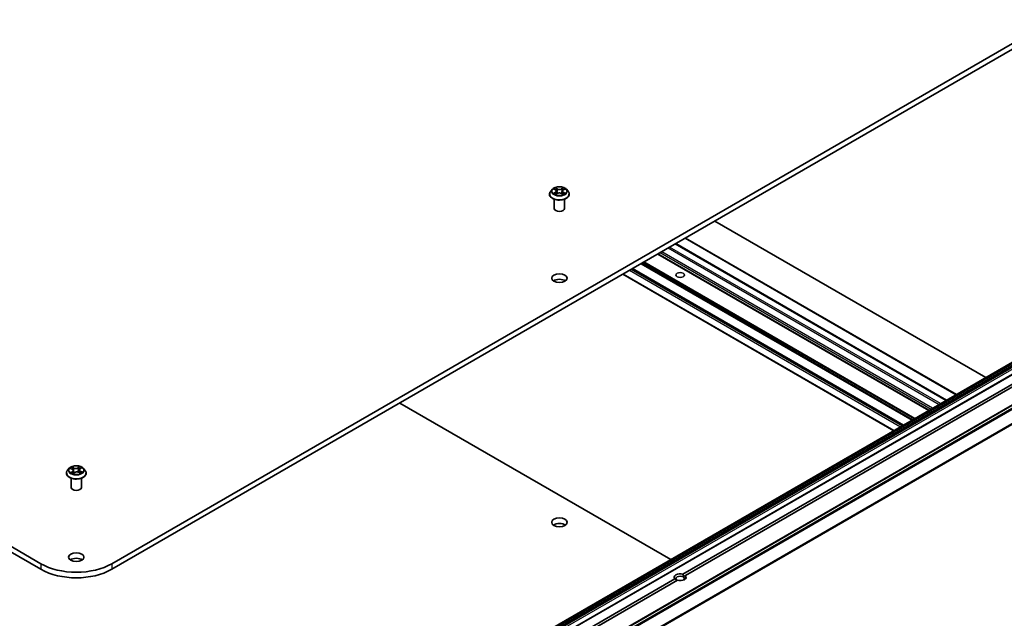
# Model space of a CAD drawing. Units: millimetres. Extents: x 7 to 9256, y -2 to 1690.
# Drawn here: x 156 to 185, y 54 to 72 of the extents above; entities that cross this region are included whole.
import ezdxf

# ---------------------------------------------------------------- set-up
doc = ezdxf.new("R2010")
doc.units = ezdxf.units.MM
doc.header["$LTSCALE"] = 0.5
doc.layers.add('Visible (ISO)', color=7, linetype='Continuous', lineweight=35)
doc.layers.add('Visible Narrow (ISO)', color=7, linetype='Continuous', lineweight=25)

msp = doc.modelspace()

# ---------------------------------------------------------------- linework, layer by layer
at = {"layer": 'Visible (ISO)'}
for p, q in [((156.62715, 55.70981), (129.04999, 71.63149)), ((186.28321, 71.63149), (158.70605, 55.70981)), ((129.04999, 71.46819), (156.62715, 55.54651)), ((158.70605, 55.54651), (186.28321, 71.46819)), ((171.60366, 66.66796), (171.55405, 66.61262)), ((171.65234, 66.67398), (171.69482, 66.64859)), ((171.72104, 66.61362), (171.72924, 66.53727)), ((171.89643, 66.61362), (171.88824, 66.53727)), ((171.92265, 66.64859), (171.96513, 66.67398)), ((172.01381, 66.66796), (172.06342, 66.61262)), ((171.51874, 66.5243), (171.51874, 66.52763)), ((171.65874, 66.10789), (171.65874, 66.37717)), ((171.70273, 66.52249), (171.74696, 66.54715)), ((171.87051, 66.54715), (171.91474, 66.52249)), ((171.95874, 66.10789), (171.95874, 66.37717)), ((172.09874, 66.5243), (172.09874, 66.52763)), ((184.29099, 61.15887), (176.35897, 65.73843)), ((175.49801, 65.24135), (183.43004, 60.6618)), ((175.2081, 65.07397), (183.14012, 60.49442)), ((182.62575, 60.19745), (174.69373, 64.777)), ((181.87268, 59.76266), (173.94066, 64.34222)), ((173.66317, 64.18201), (181.5952, 59.60245)), ((188.18447, 63.40677), (161.31441, 47.89334)), ((188.49024, 63.23024), (161.62018, 47.7168)), ((189.49262, 62.91279), (162.62256, 47.39936)), ((175.42599, 55.40181), (188.14544, 62.74539)), ((188.21615, 62.70457), (175.4967, 55.36098)), ((167.13476, 60.41283), (175.06678, 55.83327)), ((157.77331, 58.49016), (157.81026, 58.51743)), ((157.3766, 58.35934), (157.3766, 58.36266)), ((157.46152, 58.503), (157.41192, 58.44766)), ((157.49921, 58.49972), (157.54677, 58.47665)), ((157.57801, 58.35205), (157.61686, 58.37875)), ((157.57987, 58.43798), (157.58833, 58.35914)), ((157.73978, 58.3863), (157.78893, 58.36411)), ((157.75333, 58.45933), (157.74523, 58.38384)), ((157.87168, 58.503), (157.92128, 58.44766)), ((157.9566, 58.35934), (157.9566, 58.36266)), ((157.5166, 57.94292), (157.5166, 58.2122)), ((157.8166, 57.94292), (157.8166, 58.2122)), ((175.4967, 55.36098), (175.43121, 55.32317)), ((162.47239, 47.92305), (175.19184, 55.26663)), ((175.26255, 55.2258), (162.5431, 47.88222))]:
    msp.add_line(p, q, dxfattribs=at)
for centre, major_axis, start_param, end_param in [((171.80874, 66.10789), (-0.15, 0), 0, 3.14159265), ((171.80874, 63.90335), (-0.225, 0), 3.82126647, 5.60351149), ((157.6666, 57.94292), (-0.15, 0), 0, 3.14159265), ((171.80874, 56.759), (-0.225, 0), 3.82126647, 5.60351149), ((157.6666, 56.30993), (-1.47, 0), 0.78539816, 2.35619449), ((157.6666, 55.73838), (-0.225, 0), 3.82126647, 5.60351149), ((157.6666, 56.14663), (1.47, 0), 3.92699082, 5.49778714), ((175.34427, 55.31381), (-0.17295, 0), 4.22027831, 6.77529598), ((175.34427, 55.27298), (-0.12295, 0), 3.92699082, 7.06858347), ((175.34427, 55.31381), (0.17295, 0), 4.22027831, 6.77529598), ((175.34427, 55.27298), (0.12295, 0), 5.68477777, 7.06858347)]:
    msp.add_ellipse(centre, major_axis=major_axis, ratio=0.57735027, start_param=start_param, end_param=end_param, dxfattribs=at)
for centre, major_axis in [((171.80874, 64.06665), (-0.225, 0)), ((175.34427, 64.16055), (-0.12295, 0)), ((171.80874, 56.9223), (-0.225, 0)), ((157.6666, 55.90168), (-0.225, 0))]:
    msp.add_ellipse(centre, major_axis=major_axis, ratio=0.57735027, dxfattribs=at)
for points, knots in [([(171.55405, 66.61262), (171.54958, 66.60764), (171.54548, 66.60248), (171.53809, 66.59186), (171.53479, 66.58639), (171.52907, 66.57517), (171.52664, 66.56943), (171.52272, 66.55773), (171.52123, 66.55178), (171.51924, 66.53976), (171.51874, 66.53369), (171.51874, 66.52763)], [3.449424205, 3.449424205, 3.449424205, 3.449424205, 3.544937527, 3.544937527, 3.64045085, 3.64045085, 3.735964172, 3.735964172, 3.831477495, 3.831477495, 3.926990817, 3.926990817, 3.926990817, 3.926990817]), ([(172.01381, 66.66796), (172.00154, 66.68165), (171.98596, 66.69366), (171.94919, 66.71434), (171.92777, 66.72285), (171.8818, 66.73527), (171.85726, 66.7392), (171.80753, 66.74222), (171.78234, 66.74133), (171.7336, 66.73484), (171.71006, 66.72924), (171.66679, 66.71364), (171.64709, 66.70362), (171.62032, 66.68444), (171.61134, 66.67653), (171.60366, 66.66796)], [1.26296478, 1.26296478, 1.26296478, 1.26296478, 1.5839777, 1.5839777, 1.9184063, 1.9184063, 2.25148375, 2.25148375, 2.58279719, 2.58279719, 2.9145331, 2.9145331, 3.24851107, 3.24851107, 3.4494242, 3.4494242, 3.4494242, 3.4494242]), ([(171.72104, 66.61362), (171.72075, 66.61634), (171.72012, 66.61904), (171.71825, 66.62429), (171.717, 66.62685), (171.71393, 66.63179), (171.71212, 66.63416), (171.70798, 66.63869), (171.70566, 66.64084), (171.70057, 66.6449), (171.69779, 66.64681), (171.69482, 66.64859)], [0.847301519, 0.847301519, 0.847301519, 0.847301519, 0.988509822, 0.988509822, 1.129718125, 1.129718125, 1.270926428, 1.270926428, 1.412134731, 1.412134731, 1.553343034, 1.553343034, 1.553343034, 1.553343034]), ([(171.92265, 66.64859), (171.91968, 66.64681), (171.9169, 66.6449), (171.91181, 66.64084), (171.90949, 66.63869), (171.90535, 66.63416), (171.90354, 66.63179), (171.90047, 66.62685), (171.89922, 66.62429), (171.89735, 66.61904), (171.89672, 66.61634), (171.89643, 66.61362)], [3.159045946, 3.159045946, 3.159045946, 3.159045946, 3.300254249, 3.300254249, 3.441462552, 3.441462552, 3.582670855, 3.582670855, 3.723879158, 3.723879158, 3.865087461, 3.865087461, 3.865087461, 3.865087461]), ([(172.09874, 66.52763), (172.09874, 66.53369), (172.09823, 66.53976), (172.09624, 66.55178), (172.09475, 66.55773), (172.09083, 66.56943), (172.0884, 66.57517), (172.08268, 66.58639), (172.07938, 66.59186), (172.07199, 66.60248), (172.06789, 66.60764), (172.06342, 66.61262)], [0.785398163, 0.785398163, 0.785398163, 0.785398163, 0.880911486, 0.880911486, 0.976424808, 0.976424808, 1.071938131, 1.071938131, 1.167451453, 1.167451453, 1.262964775, 1.262964775, 1.262964775, 1.262964775]), ([(171.51874, 66.5243), (171.51874, 66.50642), (171.52345, 66.48859), (171.54173, 66.45442), (171.55563, 66.43816), (171.5915, 66.40866), (171.61377, 66.39555), (171.66416, 66.37415), (171.6923, 66.36589), (171.75146, 66.35501), (171.78246, 66.35238), (171.84429, 66.35296), (171.87509, 66.35616), (171.93353, 66.36812), (171.96113, 66.37688), (172.01043, 66.39922), (172.0321, 66.41281), (172.06707, 66.44366), (172.08042, 66.46091), (172.09532, 66.49383), (172.09874, 66.50905), (172.09874, 66.5243)], [3.92699082, 3.92699082, 3.92699082, 3.92699082, 4.2267014, 4.2267014, 4.53911238, 4.53911238, 4.86360542, 4.86360542, 5.18933336, 5.18933336, 5.51408383, 5.51408383, 5.83843868, 5.83843868, 6.16327278, 6.16327278, 6.48907018, 6.48907018, 6.81298523, 6.81298523, 7.06858347, 7.06858347, 7.06858347, 7.06858347]), ([(171.67156, 66.54384), (171.67337, 66.54234), (171.67533, 66.54083), (171.67953, 66.53782), (171.68177, 66.53632), (171.68654, 66.53335), (171.68907, 66.53189), (171.69437, 66.52902), (171.69716, 66.52761), (171.70176, 66.52545), (171.7035, 66.52467), (171.70527, 66.52391)], [4.534901476, 4.534901476, 4.534901476, 4.534901476, 4.605051412, 4.605051412, 4.675201349, 4.675201349, 4.745351285, 4.745351285, 4.815501221, 4.815501221, 4.856375894, 4.856375894, 4.856375894, 4.856375894]), ([(171.87051, 66.54715), (171.86383, 66.55087), (171.85625, 66.55395), (171.83993, 66.55863), (171.83119, 66.56023), (171.81331, 66.56183), (171.80416, 66.56183), (171.78628, 66.56023), (171.77754, 66.55863), (171.76122, 66.55395), (171.75364, 66.55087), (171.74696, 66.54715)], [1.58824962, 1.58824962, 1.58824962, 1.58824962, 1.89542757, 1.89542757, 2.20260552, 2.20260552, 2.50978346, 2.50978346, 2.81696141, 2.81696141, 3.12413936, 3.12413936, 3.12413936, 3.12413936]), ([(171.9122, 66.52391), (171.91397, 66.52467), (171.91571, 66.52545), (171.92031, 66.52761), (171.9231, 66.52902), (171.9284, 66.53189), (171.93093, 66.53335), (171.9357, 66.53632), (171.93794, 66.53782), (171.94214, 66.54083), (171.9441, 66.54234), (171.94591, 66.54384)], [6.139198394, 6.139198394, 6.139198394, 6.139198394, 6.180073066, 6.180073066, 6.250223003, 6.250223003, 6.320372939, 6.320372939, 6.390522875, 6.390522875, 6.460672811, 6.460672811, 6.460672811, 6.460672811]), ([(157.87168, 58.503), (157.85941, 58.51669), (157.84383, 58.5287), (157.80706, 58.54938), (157.78563, 58.55788), (157.73966, 58.57031), (157.71513, 58.57423), (157.66539, 58.57725), (157.6402, 58.57637), (157.59146, 58.56988), (157.56793, 58.56427), (157.52466, 58.54867), (157.50495, 58.53865), (157.47818, 58.51948), (157.4692, 58.51157), (157.46152, 58.503)], [1.15883509, 1.15883509, 1.15883509, 1.15883509, 1.47984802, 1.47984802, 1.81427661, 1.81427661, 2.14735406, 2.14735406, 2.4786675, 2.4786675, 2.81040341, 2.81040341, 3.14438138, 3.14438138, 3.34529452, 3.34529452, 3.34529452, 3.34529452]), ([(157.41192, 58.44766), (157.40745, 58.44267), (157.40335, 58.43752), (157.39595, 58.42689), (157.39266, 58.42142), (157.38693, 58.4102), (157.38451, 58.40446), (157.38059, 58.39276), (157.3791, 58.38681), (157.3771, 58.37479), (157.3766, 58.36873), (157.3766, 58.36266)], [3.345294516, 3.345294516, 3.345294516, 3.345294516, 3.440807839, 3.440807839, 3.536321161, 3.536321161, 3.631834484, 3.631834484, 3.727347806, 3.727347806, 3.822861129, 3.822861129, 3.822861129, 3.822861129]), ([(157.3766, 58.35934), (157.3766, 58.34146), (157.38131, 58.32362), (157.3996, 58.28945), (157.41349, 58.27319), (157.44936, 58.2437), (157.47164, 58.23059), (157.52203, 58.20919), (157.55016, 58.20092), (157.60932, 58.19004), (157.64033, 58.18741), (157.70215, 58.18799), (157.73296, 58.1912), (157.79139, 58.20316), (157.819, 58.21191), (157.8683, 58.23425), (157.88997, 58.24784), (157.92493, 58.27869), (157.93829, 58.29595), (157.95318, 58.32886), (157.9566, 58.34409), (157.9566, 58.35934)], [3.82286113, 3.82286113, 3.82286113, 3.82286113, 4.12257171, 4.12257171, 4.43498269, 4.43498269, 4.75947573, 4.75947573, 5.08520367, 5.08520367, 5.40995414, 5.40995414, 5.73430899, 5.73430899, 6.05914309, 6.05914309, 6.38494049, 6.38494049, 6.70885554, 6.70885554, 6.96445378, 6.96445378, 6.96445378, 6.96445378]), ([(157.53858, 58.37209), (157.54081, 58.3706), (157.54318, 58.36912), (157.54819, 58.36622), (157.55083, 58.36479), (157.55635, 58.362), (157.55924, 58.36065), (157.56524, 58.35802), (157.56836, 58.35675), (157.57405, 58.3546), (157.57658, 58.3537), (157.57916, 58.35284)], [4.536279807, 4.536279807, 4.536279807, 4.536279807, 4.605967897, 4.605967897, 4.675655988, 4.675655988, 4.745344078, 4.745344078, 4.815032169, 4.815032169, 4.86838454, 4.86838454, 4.86838454, 4.86838454]), ([(157.57987, 58.43798), (157.57953, 58.4411), (157.57876, 58.44419), (157.5764, 58.45017), (157.57481, 58.45307), (157.57092, 58.4586), (157.56861, 58.46124), (157.56336, 58.4662), (157.56042, 58.46853), (157.55399, 58.47285), (157.55049, 58.47484), (157.54677, 58.47665)], [0.74317183, 0.74317183, 0.74317183, 0.74317183, 0.905206071, 0.905206071, 1.067240312, 1.067240312, 1.229274553, 1.229274553, 1.391308794, 1.391308794, 1.553343034, 1.553343034, 1.553343034, 1.553343034]), ([(157.73978, 58.3863), (157.73253, 58.38958), (157.72448, 58.39217), (157.70746, 58.39583), (157.69849, 58.3969), (157.68043, 58.39741), (157.67133, 58.39687), (157.65381, 58.3942), (157.64538, 58.39208), (157.62992, 58.38642), (157.62289, 58.38289), (157.61686, 58.37875)], [1.58824962, 1.58824962, 1.58824962, 1.58824962, 1.89542757, 1.89542757, 2.20260552, 2.20260552, 2.50978346, 2.50978346, 2.81696141, 2.81696141, 3.12413936, 3.12413936, 3.12413936, 3.12413936]), ([(157.77331, 58.49016), (157.77104, 58.48848), (157.76893, 58.48671), (157.76506, 58.48301), (157.7633, 58.48108), (157.76016, 58.47706), (157.75879, 58.47497), (157.75646, 58.47068), (157.75551, 58.46846), (157.75407, 58.46395), (157.75358, 58.46165), (157.75333, 58.45933)], [3.159045946, 3.159045946, 3.159045946, 3.159045946, 3.279428311, 3.279428311, 3.399810677, 3.399810677, 3.520193042, 3.520193042, 3.640575408, 3.640575408, 3.760957773, 3.760957773, 3.760957773, 3.760957773]), ([(157.78464, 58.36604), (157.78554, 58.36654), (157.78644, 58.36705), (157.78986, 58.36902), (157.79226, 58.37052), (157.79679, 58.37353), (157.79891, 58.37505), (157.80286, 58.37809), (157.80468, 58.3796), (157.80803, 58.38259), (157.80955, 58.38407), (157.81092, 58.38552)], [6.155166657, 6.155166657, 6.155166657, 6.155166657, 6.179451001, 6.179451001, 6.250078268, 6.250078268, 6.320705535, 6.320705535, 6.391332802, 6.391332802, 6.461960069, 6.461960069, 6.461960069, 6.461960069]), ([(157.9566, 58.36266), (157.9566, 58.36873), (157.9561, 58.37479), (157.9541, 58.38681), (157.95261, 58.39276), (157.94869, 58.40446), (157.94627, 58.4102), (157.94054, 58.42142), (157.93725, 58.42689), (157.92985, 58.43752), (157.92575, 58.44267), (157.92128, 58.44766)], [0.681268475, 0.681268475, 0.681268475, 0.681268475, 0.776781797, 0.776781797, 0.87229512, 0.87229512, 0.967808442, 0.967808442, 1.063321765, 1.063321765, 1.158835087, 1.158835087, 1.158835087, 1.158835087])]:
    msp.add_open_spline(points, degree=3, knots=knots, dxfattribs=at)
for points in [[(175.43121, 55.32317), (175.43121, 55.35797), (175.42599, 55.40181)], [(175.19184, 55.26663), (175.2272, 55.24018), (175.25733, 55.22279)]]:
    msp.add_open_spline(points, degree=2, dxfattribs=at)
at = {"layer": 'Visible Narrow (ISO)'}
for p, q in [((171.6381, 66.68076), (171.69226, 66.64838)), ((171.7494, 66.68137), (171.69332, 66.71264)), ((171.71068, 66.69523), (171.74594, 66.67557)), ((171.74594, 66.67557), (171.74089, 66.60476)), ((171.92415, 66.71264), (171.86807, 66.68137)), ((171.87153, 66.67557), (171.90679, 66.69523)), ((171.87153, 66.67557), (171.87658, 66.60476)), ((171.92521, 66.64838), (171.97937, 66.68076)), ((171.69226, 66.57986), (171.6381, 66.54748)), ((171.66179, 66.55378), (171.69584, 66.57414)), ((171.69332, 66.5156), (171.7494, 66.54687)), ((171.69584, 66.57414), (171.69935, 66.52659)), ((171.86807, 66.54687), (171.92415, 66.5156)), ((171.92163, 66.57414), (171.91812, 66.52659)), ((171.92163, 66.57414), (171.95568, 66.55378)), ((171.97937, 66.54748), (171.92521, 66.57986)), ((175.48923, 65.23628), (183.42125, 60.65673)), ((174.99425, 64.95051), (182.92627, 60.37095)), ((182.9687, 60.39545), (175.03668, 64.975)), ((175.19931, 65.0689), (183.13133, 60.48934)), ((183.14548, 60.49751), (175.21345, 65.07706)), ((174.68494, 64.77193), (182.61697, 60.19237)), ((182.63454, 60.20252), (174.70252, 64.78207)), ((174.76091, 64.81578), (182.69293, 60.23623)), ((182.73535, 60.26072), (174.80333, 64.84028)), ((173.86288, 64.29731), (181.7949, 59.71775)), ((181.83733, 59.74225), (173.90531, 64.3218)), ((173.93188, 64.33714), (181.8639, 59.75759)), ((181.88147, 59.76773), (173.94945, 64.34729)), ((174.19704, 64.49024), (182.12906, 59.91068)), ((182.15028, 59.92293), (174.21825, 64.50248)), ((174.26411, 64.52896), (182.19613, 59.9494)), ((182.21735, 59.96165), (174.28532, 64.54121)), ((181.60398, 59.60753), (173.67196, 64.18708)), ((161.32941, 47.89185), (188.19947, 63.40529)), ((188.20483, 63.40219), (161.33477, 47.88876)), ((161.34977, 47.87293), (188.21983, 63.38636)), ((188.24275, 63.34665), (161.3727, 47.83321)), ((161.37891, 47.8123), (188.24897, 63.32574)), ((188.24897, 63.29506), (161.37891, 47.78162)), ((161.40012, 47.74488), (188.27018, 63.25832)), ((161.63518, 47.71531), (188.50524, 63.22875)), ((162.63756, 47.39787), (189.50762, 62.91131)), ((189.58254, 62.86805), (162.71248, 47.35462)), ((162.72877, 47.3364), (189.59883, 62.84983)), ((189.76433, 62.52496), (162.89427, 47.01152)), ((162.89919, 46.993), (189.76925, 62.50644)), ((157.59548, 58.51248), (157.53407, 58.54021)), ((157.5538, 58.52392), (157.59241, 58.50648)), ((157.76366, 58.55406), (157.71351, 58.5196)), ((157.71732, 58.51402), (157.74885, 58.53569)), ((157.71732, 58.51402), (157.72288, 58.44353)), ((157.77628, 58.49021), (157.82432, 58.52567)), ((157.48489, 58.50519), (157.54458, 58.47623)), ((157.55692, 58.40809), (157.50888, 58.37264)), ((157.53064, 58.3803), (157.56084, 58.40259)), ((157.56084, 58.40259), (157.56444, 58.35839)), ((157.56954, 58.34424), (157.61969, 58.37871)), ((157.59241, 58.50648), (157.58793, 58.43539)), ((157.73772, 58.38583), (157.79913, 58.3581)), ((157.78541, 58.41614), (157.78219, 58.36715)), ((157.78541, 58.41614), (157.82294, 58.39794)), ((157.84831, 58.39312), (157.78861, 58.42207)), ((156.62715, 55.70981), (156.62715, 55.54651)), ((158.70605, 55.70981), (158.70605, 55.54651))]:
    msp.add_line(p, q, dxfattribs=at)
for centre, major_axis, ratio, start_param, end_param in [((171.80874, 66.53653), (-0.28677, 0), 0.57735027, 5.8056187, 9.90234457), ((171.80874, 66.60669), (-0.23092, 0), 0.57735027, 5.8056187, 9.90234457), ((171.80874, 66.61412), (-0.20601, 0), 0.57735027, 5.30710262, 5.68847167), ((171.80874, 66.59144), (0.16122, 0), 0.57735027, 2.17629431, 2.42062218), ((171.69226, 66.64429), (0.00257, 0.00429), 0.58733849, 0, 0.79427846), ((171.63081, 66.61412), (0.08542, 0), 0.57735027, 5.51524044, 7.05113018), ((171.63081, 66.61039), (0.0904, 0), 0.57735027, 5.51524044, 6.34508866), ((171.70722, 66.69352), (-0.00408, -0.00289), 0.18497367, 1.04331702, 2.43849919), ((171.71952, 66.66766), (-0.00482, -0.00134), 0.22291783, 3.85158054, 5.20700366), ((171.73743, 66.60305), (-0.00482, -0.00134), 0.22288452, 3.85157383, 5.20261978), ((171.7494, 66.67728), (-0.00243, -0.00437), 0.56718618, 3.91841516, 5.40194502), ((171.80874, 66.71312), (0.0904, 0), 0.57735027, 3.94444411, 5.48033385), ((171.80874, 66.71684), (-0.08542, 0), 0.57735027, 0.80285146, 2.3387412), ((171.86807, 66.67728), (0.00243, -0.00437), 0.56718618, 0.88124028, 2.36477015), ((171.88004, 66.60305), (-0.00482, 0.00134), 0.22288452, 4.22215818, 5.57320413), ((171.98666, 66.61412), (-0.08542, 0), 0.57735027, 5.51524044, 7.05113018), ((171.89795, 66.66766), (-0.00482, 0.00134), 0.22291783, 4.2177743, 5.57319742), ((171.98666, 66.61039), (-0.0904, 0), 0.57735027, 6.22128195, 7.05113018), ((171.80874, 66.59144), (0.16122, 0), 0.57735027, 0.72097047, 0.96529834), ((171.91025, 66.69352), (-0.00408, 0.00289), 0.18497367, 0.70309346, 2.09827563), ((171.92521, 66.64429), (-0.00257, 0.00429), 0.58733849, 5.48890685, 6.28318531), ((171.80874, 66.61412), (-0.20601, 0), 0.57735027, 3.7363063, 4.11767534), ((171.80874, 66.52763), (-0.29, 0), 0.57735027, 0, 3.14159265), ((171.80874, 66.5243), (0.29, 0), 0.57735027, 3.14159265, 6.28318531), ((171.80874, 66.61412), (0.20601, 0), 0.57735027, 3.7363063, 4.11767534), ((171.66538, 66.55214), (-0.00096, -0.00491), 0.77975364, 4.52690487, 5.92208704), ((171.67986, 66.54175), (-0.00425, -0.00264), 0.72973605, 5.16344533, 5.77548257), ((171.69226, 66.57578), (0.00257, -0.00429), 0.58733849, 0.86378433, 2.3473142), ((171.7494, 66.54279), (-0.00243, 0.00437), 0.56718618, 5.5063628, 6.28318531), ((171.80874, 66.51139), (0.08542, 0), 0.57735027, 0.80285146, 2.3387412), ((171.86807, 66.54279), (0.00243, 0.00437), 0.56718618, 0, 0.7768225), ((171.92521, 66.57578), (-0.00257, -0.00429), 0.58733849, 3.93587111, 5.41940097), ((171.80874, 66.61412), (0.20601, 0), 0.57735027, 5.30710262, 5.68847167), ((171.93761, 66.54175), (-0.00425, 0.00264), 0.72973605, 3.64929539, 4.26133263), ((171.95209, 66.55214), (0.00096, -0.00491), 0.77975364, 0.36109827, 1.75628044), ((157.6666, 58.44915), (-0.20601, 0), 0.57735027, 5.41123231, 5.79260135), ((157.55073, 58.52201), (-0.00387, -0.00317), 0.13412384, 0.97480942, 2.36999159), ((157.64811, 58.54759), (0.0904, 0), 0.57735027, 4.0485738, 5.58446354), ((157.64811, 58.55132), (-0.08542, 0), 0.57735027, 0.90698114, 2.44287089), ((157.71351, 58.51552), (0.00283, -0.00412), 0.62516287, 0.82540289, 2.30893276), ((157.75266, 58.53419), (-0.00429, 0.00257), 0.23038898, 0.63028968, 2.02547185), ((157.6666, 58.44915), (-0.20601, 0), 0.57735027, 3.84043598, 4.22180503), ((157.6666, 58.37156), (-0.28677, 0), 0.57735027, 5.8056187, 9.90234457), ((157.6666, 58.36266), (-0.29, 0), 0.57735027, 0, 3.14159265), ((157.6666, 58.35934), (0.29, 0), 0.57735027, 3.14159265, 6.28318531), ((157.6666, 58.44172), (-0.23092, 0), 0.57735027, 5.8056187, 9.90234457), ((157.6666, 58.44915), (0.20601, 0), 0.57735027, 3.84043598, 4.22180503), ((157.53457, 58.37889), (-0.00076, -0.00494), 0.82938809, 4.55163819, 5.94682036), ((157.6666, 58.42647), (0.16122, 0), 0.57735027, 2.280424, 2.50828463), ((157.5477, 58.36933), (-0.0043, -0.00255), 0.75916816, 5.27239937, 5.64874986), ((157.54458, 58.47215), (0.00218, 0.0045), 0.52520286, 0, 0.74565853), ((157.48964, 58.43848), (0.08542, 0), 0.57735027, 5.61937012, 7.15525987), ((157.55692, 58.40401), (0.00297, -0.00402), 0.64311136, 0.8040165, 2.28754637), ((157.48964, 58.43475), (0.0904, 0), 0.57735027, 5.61937012, 6.34508866), ((157.56448, 58.49694), (-0.00476, -0.00153), 0.24660753, 3.9353664, 5.29078953), ((157.58486, 58.43348), (-0.00476, -0.00153), 0.24657691, 3.93535823, 5.28640418), ((157.59548, 58.50839), (-0.00206, -0.00456), 0.50306506, 3.87316073, 5.35669059), ((157.61969, 58.37462), (-0.00283, 0.00412), 0.62516287, 5.45052541, 6.28318531), ((157.68509, 58.34698), (0.08542, 0), 0.57735027, 0.90698114, 2.44287089), ((157.7267, 58.44203), (-0.00487, 0.00113), 0.20237991, 4.30646706, 5.65751301), ((157.73772, 58.38175), (0.00206, 0.00456), 0.50306506, 0, 0.73156808), ((157.74193, 58.50764), (-0.00487, 0.00113), 0.20241567, 4.30208444, 5.65750756), ((157.6666, 58.42647), (0.16122, 0), 0.57735027, 0.80699543, 1.06942803), ((157.84356, 58.45983), (-0.08542, 0), 0.57735027, 5.61937012, 7.15525987), ((157.84356, 58.4561), (-0.0904, 0), 0.57735027, 6.22128195, 7.15525987), ((157.77628, 58.48613), (-0.00297, 0.00402), 0.64311136, 5.42913902, 6.28318531), ((157.78861, 58.41799), (-0.00218, -0.0045), 0.52520286, 3.88725118, 5.37078105), ((157.6666, 58.44915), (0.20601, 0), 0.57735027, 5.41123231, 5.79260135), ((157.80405, 58.3848), (0.00421, -0.00269), 0.69800102, 0.33659508, 1.22251724), ((157.81973, 58.39609), (0.00115, -0.00486), 0.72510262, 0.38844236, 1.78362453)]:
    msp.add_ellipse(centre, major_axis=major_axis, ratio=ratio, start_param=start_param, end_param=end_param, dxfattribs=at)
for centre in [(171.80874, 66.61412), (157.6666, 58.44915)]:
    msp.add_ellipse(centre, major_axis=(0.21415, 0), ratio=0.57735027, dxfattribs=at)
for points, knots in [([(171.66203, 66.66819), (171.66122, 66.6691), (171.66036, 66.66995), (171.65729, 66.67266), (171.6549, 66.67426), (171.65018, 66.67682), (171.64787, 66.67783), (171.64306, 66.67954), (171.64057, 66.68023), (171.6381, 66.68076)], [0.0019082576, 0.0019082576, 0.0019082576, 0.0019082576, 0.0059340385, 0.0059340385, 0.0154285, 0.0154285, 0.0237449879, 0.0237449879, 0.0323943032, 0.0323943032, 0.0323943032, 0.0323943032]), ([(171.6381, 66.68076), (171.64035, 66.67991), (171.64262, 66.67896), (171.64702, 66.67692), (171.64916, 66.67582), (171.6516, 66.67442), (171.65197, 66.6742), (171.65235, 66.67398)], [-0.0323943032, -0.0323943032, -0.0323943032, -0.0323943032, -0.0237449879, -0.0237449879, -0.0154285, -0.0154285, -0.013913302, -0.013913302, -0.013913302, -0.013913302]), ([(171.71068, 66.69523), (171.70905, 66.69682), (171.70746, 66.69846), (171.70344, 66.70265), (171.70109, 66.70514), (171.69691, 66.70932), (171.69511, 66.71105), (171.69332, 66.71264)], [-0.0320559737, -0.0320559737, -0.0320559737, -0.0320559737, -0.0236501899, -0.0236501899, -0.0102009359, -0.0102009359, 0.0003383294, 0.0003383294, 0.0003383294, 0.0003383294]), ([(171.69332, 66.71264), (171.69442, 66.7109), (171.69554, 66.7089), (171.69823, 66.70392), (171.69981, 66.70083), (171.70287, 66.69554), (171.70416, 66.69344), (171.70563, 66.69141)], [-0.0003383294, -0.0003383294, -0.0003383294, -0.0003383294, 0.0102009359, 0.0102009359, 0.0236501899, 0.0236501899, 0.0320559737, 0.0320559737, 0.0320559737, 0.0320559737]), ([(171.70563, 66.69141), (171.70815, 66.68793), (171.7104, 66.68416), (171.71424, 66.67626), (171.71582, 66.67212), (171.71697, 66.66797)], [-0.0289828459, -0.0289828459, -0.0289828459, -0.0289828459, -0.0145850634, -0.0145850634, 0, 0, 0, 0]), ([(171.72298, 66.66937), (171.72172, 66.67394), (171.72001, 66.6785), (171.71584, 66.68722), (171.7134, 66.69138), (171.71068, 66.69523)], [0, 0, 0, 0, 0.0145850634, 0.0145850634, 0.0289828459, 0.0289828459, 0.0289828459, 0.0289828459]), ([(171.71697, 66.66797), (171.71996, 66.6572), (171.72295, 66.64644), (171.72892, 66.6249), (171.73191, 66.61413), (171.7349, 66.60337)], [-0.0687798542, -0.0687798542, -0.0687798542, -0.0687798542, -0.0343899271, -0.0343899271, 0, 0, 0, 0]), ([(171.74089, 66.60476), (171.73791, 66.61553), (171.73492, 66.6263), (171.72895, 66.64784), (171.72597, 66.6586), (171.72298, 66.66937)], [0, 0, 0, 0, 0.0343899271, 0.0343899271, 0.0687798542, 0.0687798542, 0.0687798542, 0.0687798542]), ([(171.7349, 66.60337), (171.73917, 66.58799), (171.74407, 66.57288), (171.75074, 66.55546), (171.75178, 66.55281), (171.75286, 66.55016)], [-0.0982412545, -0.0982412545, -0.0982412545, -0.0982412545, -0.0491206273, -0.0491206273, -0.0402334775, -0.0402334775, -0.0402334775, -0.0402334775]), ([(171.75761, 66.55224), (171.75665, 66.55477), (171.75571, 66.5573), (171.74951, 66.57452), (171.74491, 66.58952), (171.74089, 66.60476)], [0.0405862574, 0.0405862574, 0.0405862574, 0.0405862574, 0.0491206273, 0.0491206273, 0.0982412545, 0.0982412545, 0.0982412545, 0.0982412545]), ([(171.87658, 66.60476), (171.87256, 66.58952), (171.86796, 66.57452), (171.86176, 66.5573), (171.86082, 66.55477), (171.85986, 66.55224)], [0, 0, 0, 0, 0.0491206273, 0.0491206273, 0.0576549971, 0.0576549971, 0.0576549971, 0.0576549971]), ([(171.86462, 66.55016), (171.86569, 66.55281), (171.86673, 66.55546), (171.8734, 66.57288), (171.8783, 66.58799), (171.88257, 66.60337)], [-0.058007777, -0.058007777, -0.058007777, -0.058007777, -0.0491206273, -0.0491206273, 0, 0, 0, 0]), ([(171.89449, 66.66937), (171.8915, 66.6586), (171.88852, 66.64784), (171.88255, 66.6263), (171.87956, 66.61553), (171.87658, 66.60476)], [0, 0, 0, 0, 0.0343899271, 0.0343899271, 0.0687798542, 0.0687798542, 0.0687798542, 0.0687798542]), ([(171.88257, 66.60337), (171.88556, 66.61413), (171.88855, 66.6249), (171.89452, 66.64644), (171.89751, 66.6572), (171.9005, 66.66797)], [-0.0687798542, -0.0687798542, -0.0687798542, -0.0687798542, -0.0343899271, -0.0343899271, 0, 0, 0, 0]), ([(171.90679, 66.69523), (171.90405, 66.69135), (171.9016, 66.68716), (171.89744, 66.67844), (171.89574, 66.67391), (171.89449, 66.66937)], [0, 0, 0, 0, 0.014491423, 0.014491423, 0.0289828459, 0.0289828459, 0.0289828459, 0.0289828459]), ([(171.9005, 66.66797), (171.90164, 66.6721), (171.90321, 66.67621), (171.90704, 66.68411), (171.90931, 66.68791), (171.91184, 66.69141)], [-0.0289828459, -0.0289828459, -0.0289828459, -0.0289828459, -0.014491423, -0.014491423, 0, 0, 0, 0]), ([(171.92415, 66.71264), (171.92269, 66.71133), (171.9212, 66.70994), (171.91827, 66.70704), (171.91681, 66.70556), (171.91366, 66.70228), (171.91196, 66.70048), (171.90907, 66.6975), (171.90794, 66.69635), (171.90679, 66.69523)], [-0.0323943032, -0.0323943032, -0.0323943032, -0.0323943032, -0.0237449879, -0.0237449879, -0.0154285, -0.0154285, -0.0059340385, -0.0059340385, 0, 0, 0, 0]), ([(171.91184, 66.69141), (171.91288, 66.69285), (171.91383, 66.69431), (171.91612, 66.69809), (171.91736, 66.70036), (171.91952, 66.7044), (171.92046, 66.7062), (171.92233, 66.70961), (171.92325, 66.71121), (171.92415, 66.71264)], [0, 0, 0, 0, 0.0059340385, 0.0059340385, 0.0154285, 0.0154285, 0.0237449879, 0.0237449879, 0.0323943032, 0.0323943032, 0.0323943032, 0.0323943032]), ([(171.97937, 66.68076), (171.97636, 66.68012), (171.97331, 66.67923), (171.96659, 66.67658), (171.96298, 66.67467), (171.9582, 66.67099), (171.95674, 66.66966), (171.95544, 66.66819)], [-0.0003383294, -0.0003383294, -0.0003383294, -0.0003383294, 0.0102009359, 0.0102009359, 0.0236501899, 0.0236501899, 0.0301477161, 0.0301477161, 0.0301477161, 0.0301477161]), ([(171.96513, 66.67399), (171.96708, 66.67515), (171.96909, 66.67623), (171.97385, 66.67855), (171.97663, 66.67972), (171.97937, 66.68076)], [-0.0181426717, -0.0181426717, -0.0181426717, -0.0181426717, -0.0102009359, -0.0102009359, 0.0003383294, 0.0003383294, 0.0003383294, 0.0003383294]), ([(171.66179, 66.55378), (171.66012, 66.55346), (171.65826, 66.55311), (171.65316, 66.55204), (171.6498, 66.55123), (171.64362, 66.54943), (171.64084, 66.54851), (171.6381, 66.54748)], [-0.0320559737, -0.0320559737, -0.0320559737, -0.0320559737, -0.0236501899, -0.0236501899, -0.0102009359, -0.0102009359, 0.0003383294, 0.0003383294, 0.0003383294, 0.0003383294]), ([(171.6381, 66.54748), (171.64111, 66.54812), (171.64416, 66.54853), (171.65088, 66.54898), (171.65449, 66.54889), (171.65973, 66.54839), (171.66158, 66.5481), (171.66312, 66.54781)], [-0.0003383294, -0.0003383294, -0.0003383294, -0.0003383294, 0.0102009359, 0.0102009359, 0.0236501899, 0.0236501899, 0.0320559737, 0.0320559737, 0.0320559737, 0.0320559737]), ([(171.67628, 66.54339), (171.67453, 66.54622), (171.67238, 66.54855), (171.66748, 66.55203), (171.66474, 66.5532), (171.66179, 66.55378)], [0, 0, 0, 0, 0.0145850634, 0.0145850634, 0.0289828459, 0.0289828459, 0.0289828459, 0.0289828459]), ([(171.66312, 66.54781), (171.66577, 66.54731), (171.66824, 66.54627), (171.67082, 66.54444), (171.67119, 66.54415), (171.67156, 66.54384)], [-0.0289828459, -0.0289828459, -0.0289828459, -0.0289828459, -0.0145850634, -0.0145850634, -0.0120420166, -0.0120420166, -0.0120420166, -0.0120420166]), ([(171.70439, 66.52342), (171.70382, 66.52345), (171.70328, 66.52344), (171.70135, 66.52322), (171.70011, 66.52273), (171.69795, 66.52132), (171.69701, 66.52044), (171.69514, 66.51831), (171.69423, 66.51703), (171.69332, 66.5156)], [0.0024401637, 0.0024401637, 0.0024401637, 0.0024401637, 0.0059340385, 0.0059340385, 0.0154285, 0.0154285, 0.0237449879, 0.0237449879, 0.0323943032, 0.0323943032, 0.0323943032, 0.0323943032]), ([(171.69332, 66.5156), (171.69479, 66.5169), (171.69627, 66.51812), (171.6992, 66.52032), (171.70066, 66.52129), (171.70233, 66.52226), (171.70253, 66.52238), (171.70273, 66.52249)], [-0.0323943032, -0.0323943032, -0.0323943032, -0.0323943032, -0.0237449879, -0.0237449879, -0.0154285, -0.0154285, -0.0142996638, -0.0142996638, -0.0142996638, -0.0142996638]), ([(171.92415, 66.5156), (171.92305, 66.51734), (171.92193, 66.51886), (171.91925, 66.52164), (171.91766, 66.52273), (171.91495, 66.5234), (171.91405, 66.52348), (171.91308, 66.52342)], [-0.0003383294, -0.0003383294, -0.0003383294, -0.0003383294, 0.0102009359, 0.0102009359, 0.0236501899, 0.0236501899, 0.02961581, 0.02961581, 0.02961581, 0.02961581]), ([(171.91475, 66.52249), (171.91609, 66.52174), (171.91741, 66.52089), (171.92056, 66.51865), (171.92236, 66.51719), (171.92415, 66.5156)], [-0.0177563099, -0.0177563099, -0.0177563099, -0.0177563099, -0.0102009359, -0.0102009359, 0.0003383294, 0.0003383294, 0.0003383294, 0.0003383294]), ([(171.95568, 66.55378), (171.95271, 66.5532), (171.94995, 66.55202), (171.94506, 66.54852), (171.94293, 66.5462), (171.94119, 66.54339)], [0, 0, 0, 0, 0.014491423, 0.014491423, 0.0289828459, 0.0289828459, 0.0289828459, 0.0289828459]), ([(171.94591, 66.54384), (171.94626, 66.54414), (171.94663, 66.54442), (171.9492, 66.54626), (171.95168, 66.54731), (171.95435, 66.54781)], [-0.0169408293, -0.0169408293, -0.0169408293, -0.0169408293, -0.014491423, -0.014491423, 0, 0, 0, 0]), ([(171.95435, 66.54781), (171.95544, 66.54802), (171.95668, 66.54822), (171.96018, 66.54866), (171.96257, 66.54884), (171.96729, 66.5489), (171.9696, 66.54881), (171.97441, 66.54837), (171.9769, 66.54801), (171.97937, 66.54748)], [0, 0, 0, 0, 0.0059340385, 0.0059340385, 0.0154285, 0.0154285, 0.0237449879, 0.0237449879, 0.0323943032, 0.0323943032, 0.0323943032, 0.0323943032]), ([(171.97937, 66.54748), (171.97712, 66.54833), (171.97485, 66.5491), (171.97045, 66.55044), (171.96831, 66.55103), (171.96389, 66.55212), (171.96161, 66.55262), (171.95813, 66.55332), (171.95686, 66.55356), (171.95568, 66.55378)], [-0.0323943032, -0.0323943032, -0.0323943032, -0.0323943032, -0.0237449879, -0.0237449879, -0.0154285, -0.0154285, -0.0059340385, -0.0059340385, 0, 0, 0, 0]), ([(157.5538, 58.52392), (157.552, 58.52541), (157.55023, 58.52695), (157.54571, 58.53088), (157.54301, 58.53322), (157.53822, 58.53713), (157.53613, 58.53874), (157.53407, 58.54021)], [-0.0320559737, -0.0320559737, -0.0320559737, -0.0320559737, -0.0236501899, -0.0236501899, -0.0102009359, -0.0102009359, 0.0003383294, 0.0003383294, 0.0003383294, 0.0003383294]), ([(157.53407, 58.54021), (157.53548, 58.53855), (157.53691, 58.53663), (157.54028, 58.53183), (157.54223, 58.52884), (157.54582, 58.52376), (157.54729, 58.52174), (157.54892, 58.5198)], [-0.0003383294, -0.0003383294, -0.0003383294, -0.0003383294, 0.0102009359, 0.0102009359, 0.0236501899, 0.0236501899, 0.0320559737, 0.0320559737, 0.0320559737, 0.0320559737]), ([(157.54892, 58.5198), (157.5517, 58.51648), (157.5542, 58.51285), (157.55848, 58.5052), (157.56024, 58.50116), (157.56156, 58.49708)], [-0.0289828459, -0.0289828459, -0.0289828459, -0.0289828459, -0.0145850634, -0.0145850634, 0, 0, 0, 0]), ([(157.56755, 58.49885), (157.5661, 58.50333), (157.56418, 58.50778), (157.55953, 58.51623), (157.55682, 58.52024), (157.5538, 58.52392)], [0, 0, 0, 0, 0.0145850634, 0.0145850634, 0.0289828459, 0.0289828459, 0.0289828459, 0.0289828459]), ([(157.74885, 58.53569), (157.74643, 58.53166), (157.74428, 58.52733), (157.74066, 58.51837), (157.73919, 58.51375), (157.73812, 58.50914)], [0, 0, 0, 0, 0.014491423, 0.014491423, 0.0289828459, 0.0289828459, 0.0289828459, 0.0289828459]), ([(157.74408, 58.5081), (157.74506, 58.51229), (157.74642, 58.51648), (157.74977, 58.52461), (157.75177, 58.52853), (157.75401, 58.53218)], [-0.0289828459, -0.0289828459, -0.0289828459, -0.0289828459, -0.014491423, -0.014491423, 0, 0, 0, 0]), ([(157.76366, 58.55406), (157.76243, 58.55268), (157.76119, 58.5512), (157.75873, 58.54814), (157.75751, 58.54658), (157.75483, 58.54313), (157.75337, 58.54123), (157.75087, 58.53809), (157.74987, 58.53688), (157.74885, 58.53569)], [-0.0323943032, -0.0323943032, -0.0323943032, -0.0323943032, -0.0237449879, -0.0237449879, -0.0154285, -0.0154285, -0.0059340385, -0.0059340385, 0, 0, 0, 0]), ([(157.75401, 58.53218), (157.75493, 58.53367), (157.75575, 58.53519), (157.75766, 58.5391), (157.75864, 58.54143), (157.7603, 58.54558), (157.761, 58.54743), (157.76236, 58.55094), (157.76301, 58.55259), (157.76366, 58.55406)], [0, 0, 0, 0, 0.0059340385, 0.0059340385, 0.0154285, 0.0154285, 0.0237449879, 0.0237449879, 0.0323943032, 0.0323943032, 0.0323943032, 0.0323943032]), ([(157.82432, 58.52567), (157.82143, 58.52485), (157.81852, 58.52379), (157.81211, 58.52075), (157.80868, 58.51862), (157.80383, 58.51431), (157.80215, 58.51246), (157.80077, 58.51043)], [-0.0003383294, -0.0003383294, -0.0003383294, -0.0003383294, 0.0102009359, 0.0102009359, 0.0236501899, 0.0236501899, 0.0319155792, 0.0319155792, 0.0319155792, 0.0319155792]), ([(157.81027, 58.51743), (157.81233, 58.51896), (157.81448, 58.52036), (157.8192, 58.52314), (157.82177, 58.52448), (157.82432, 58.52567)], [-0.0194560603, -0.0194560603, -0.0194560603, -0.0194560603, -0.0102009359, -0.0102009359, 0.0003383294, 0.0003383294, 0.0003383294, 0.0003383294]), ([(157.50887, 58.49503), (157.5083, 58.49554), (157.50771, 58.49603), (157.50481, 58.49827), (157.50231, 58.49972), (157.49739, 58.50199), (157.49499, 58.50286), (157.49002, 58.50428), (157.48744, 58.50482), (157.48489, 58.50519)], [0.0034074364, 0.0034074364, 0.0034074364, 0.0034074364, 0.0059340385, 0.0059340385, 0.0154285, 0.0154285, 0.0237449879, 0.0237449879, 0.0323943032, 0.0323943032, 0.0323943032, 0.0323943032]), ([(157.48489, 58.50519), (157.48728, 58.50448), (157.4897, 58.50368), (157.49438, 58.5019), (157.49665, 58.50094), (157.49898, 58.49983), (157.49909, 58.49978), (157.49921, 58.49972)], [-0.0323943032, -0.0323943032, -0.0323943032, -0.0323943032, -0.0237449879, -0.0237449879, -0.0154285, -0.0154285, -0.0149924187, -0.0149924187, -0.0149924187, -0.0149924187]), ([(157.53064, 58.3803), (157.52915, 58.37989), (157.52746, 58.37943), (157.52281, 58.37807), (157.51972, 58.37706), (157.514, 58.3749), (157.51143, 58.37383), (157.50888, 58.37264)], [-0.0320559737, -0.0320559737, -0.0320559737, -0.0320559737, -0.0236501899, -0.0236501899, -0.0102009359, -0.0102009359, 0.0003383294, 0.0003383294, 0.0003383294, 0.0003383294]), ([(157.50888, 58.37264), (157.51176, 58.37345), (157.51468, 58.37404), (157.52109, 58.37488), (157.52451, 58.37501), (157.5294, 58.37481), (157.53111, 58.37463), (157.53249, 58.37443)], [-0.0003383294, -0.0003383294, -0.0003383294, -0.0003383294, 0.0102009359, 0.0102009359, 0.0236501899, 0.0236501899, 0.0320559737, 0.0320559737, 0.0320559737, 0.0320559737]), ([(157.54377, 58.37074), (157.54216, 58.37347), (157.5402, 58.37567), (157.53577, 58.37888), (157.53329, 58.37989), (157.53064, 58.3803)], [0, 0, 0, 0, 0.0145850634, 0.0145850634, 0.0289828459, 0.0289828459, 0.0289828459, 0.0289828459]), ([(157.56156, 58.49708), (157.56496, 58.48651), (157.56836, 58.47593), (157.57375, 58.45916), (157.57575, 58.45296), (157.57774, 58.44676)], [-0.0687798542, -0.0687798542, -0.0687798542, -0.0687798542, -0.0343899271, -0.0343899271, -0.0142258723, -0.0142258723, -0.0142258723, -0.0142258723]), ([(157.58793, 58.43539), (157.58453, 58.44596), (157.58114, 58.45654), (157.57434, 58.47769), (157.57094, 58.48827), (157.56755, 58.49885)], [0, 0, 0, 0, 0.0343899271, 0.0343899271, 0.0687798542, 0.0687798542, 0.0687798542, 0.0687798542]), ([(157.57884, 58.35261), (157.57806, 58.35268), (157.57736, 58.35265), (157.57554, 58.35229), (157.57456, 58.35173), (157.5729, 58.3502), (157.5722, 58.34928), (157.57084, 58.34704), (157.57019, 58.34572), (157.56954, 58.34424)], [0.0007635351, 0.0007635351, 0.0007635351, 0.0007635351, 0.0059340385, 0.0059340385, 0.0154285, 0.0154285, 0.0237449879, 0.0237449879, 0.0323943032, 0.0323943032, 0.0323943032, 0.0323943032]), ([(157.56954, 58.34424), (157.57077, 58.34562), (157.57201, 58.34693), (157.57447, 58.34928), (157.57569, 58.35034), (157.5773, 58.35154), (157.57765, 58.3518), (157.57801, 58.35205)], [-0.0323943032, -0.0323943032, -0.0323943032, -0.0323943032, -0.0237449879, -0.0237449879, -0.0154285, -0.0154285, -0.0130681533, -0.0130681533, -0.0130681533, -0.0130681533]), ([(157.58196, 58.43363), (157.58682, 58.41853), (157.59226, 58.40373), (157.60094, 58.38334), (157.60362, 58.37742), (157.60644, 58.37159)], [-0.0982412545, -0.0982412545, -0.0982412545, -0.0982412545, -0.0491206273, -0.0491206273, -0.0286596329, -0.0286596329, -0.0286596329, -0.0286596329]), ([(157.61059, 58.37443), (157.60807, 58.38001), (157.60568, 58.38565), (157.59764, 58.4057), (157.59251, 58.4204), (157.58793, 58.43539)], [0.0295626759, 0.0295626759, 0.0295626759, 0.0295626759, 0.0491206273, 0.0491206273, 0.0982412545, 0.0982412545, 0.0982412545, 0.0982412545]), ([(157.72288, 58.44353), (157.71948, 58.42806), (157.71545, 58.4128), (157.71041, 58.39695), (157.71013, 58.39606), (157.70984, 58.39518)], [0, 0, 0, 0, 0.0491206273, 0.0491206273, 0.0520334706, 0.0520334706, 0.0520334706, 0.0520334706]), ([(157.71503, 58.3942), (157.71529, 58.39494), (157.71554, 58.39568), (157.72089, 58.41149), (157.7252, 58.42688), (157.72883, 58.44249)], [-0.0515343265, -0.0515343265, -0.0515343265, -0.0515343265, -0.0491206273, -0.0491206273, 0, 0, 0, 0]), ([(157.73812, 58.50914), (157.73558, 58.4982), (157.73304, 58.48727), (157.72796, 58.4654), (157.72542, 58.45446), (157.72288, 58.44353)], [0, 0, 0, 0, 0.0343899271, 0.0343899271, 0.0687798542, 0.0687798542, 0.0687798542, 0.0687798542]), ([(157.72883, 58.44249), (157.73137, 58.45343), (157.73392, 58.46436), (157.739, 58.48623), (157.74154, 58.49716), (157.74408, 58.5081)], [-0.0687798542, -0.0687798542, -0.0687798542, -0.0687798542, -0.0343899271, -0.0343899271, 0, 0, 0, 0]), ([(157.79913, 58.3581), (157.79771, 58.35976), (157.79629, 58.3612), (157.79292, 58.3638), (157.79097, 58.36478), (157.78802, 58.36524), (157.78724, 58.36528), (157.78643, 58.36524)], [-0.0003383294, -0.0003383294, -0.0003383294, -0.0003383294, 0.0102009359, 0.0102009359, 0.0236501899, 0.0236501899, 0.028203723, 0.028203723, 0.028203723, 0.028203723]), ([(157.78893, 58.36411), (157.79025, 58.36351), (157.79156, 58.36284), (157.79498, 58.36092), (157.79706, 58.35956), (157.79913, 58.3581)], [-0.0167491074, -0.0167491074, -0.0167491074, -0.0167491074, -0.0102009359, -0.0102009359, 0.0003383294, 0.0003383294, 0.0003383294, 0.0003383294]), ([(157.82294, 58.39794), (157.8197, 58.39717), (157.81671, 58.39582), (157.81141, 58.39201), (157.80911, 58.38956), (157.80725, 58.38664)], [0, 0, 0, 0, 0.014491423, 0.014491423, 0.0289828459, 0.0289828459, 0.0289828459, 0.0289828459]), ([(157.81092, 58.38552), (157.81192, 58.38656), (157.81299, 58.3875), (157.81652, 58.39003), (157.81922, 58.39124), (157.82214, 58.39191)], [-0.0214286077, -0.0214286077, -0.0214286077, -0.0214286077, -0.014491423, -0.014491423, 0, 0, 0, 0]), ([(157.82214, 58.39191), (157.82333, 58.39218), (157.82467, 58.39246), (157.82838, 58.39312), (157.83089, 58.39344), (157.83581, 58.39379), (157.83821, 58.39385), (157.84318, 58.39371), (157.84576, 58.39349), (157.84831, 58.39312)], [0, 0, 0, 0, 0.0059340385, 0.0059340385, 0.0154285, 0.0154285, 0.0237449879, 0.0237449879, 0.0323943032, 0.0323943032, 0.0323943032, 0.0323943032]), ([(157.84831, 58.39312), (157.84592, 58.39382), (157.8435, 58.39445), (157.83882, 58.39552), (157.83655, 58.39597), (157.83182, 58.3968), (157.82938, 58.39715), (157.82562, 58.39763), (157.82423, 58.39779), (157.82294, 58.39794)], [-0.0323943032, -0.0323943032, -0.0323943032, -0.0323943032, -0.0237449879, -0.0237449879, -0.0154285, -0.0154285, -0.0059340385, -0.0059340385, 0, 0, 0, 0])]:
    msp.add_open_spline(points, degree=3, knots=knots, dxfattribs=at)
for points in [[(171.67985, 66.53764), (171.67866, 66.53955), (171.67747, 66.54147), (171.67628, 66.54339)], [(171.94119, 66.54339), (171.94, 66.54147), (171.93881, 66.53955), (171.93762, 66.53764)], [(157.53249, 58.37443), (157.53468, 58.37411), (157.53672, 58.37332), (157.53858, 58.37209)], [(157.54554, 58.36775), (157.54495, 58.36875), (157.54436, 58.36975), (157.54377, 58.37074)], [(157.57892, 58.44308), (157.57994, 58.43993), (157.58095, 58.43678), (157.58196, 58.43363)], [(157.80725, 58.38664), (157.80509, 58.38325), (157.80292, 58.37986), (157.80075, 58.37647)]]:
    msp.add_open_spline(points, degree=3, dxfattribs=at)

doc.saveas('drawing.dxf')
